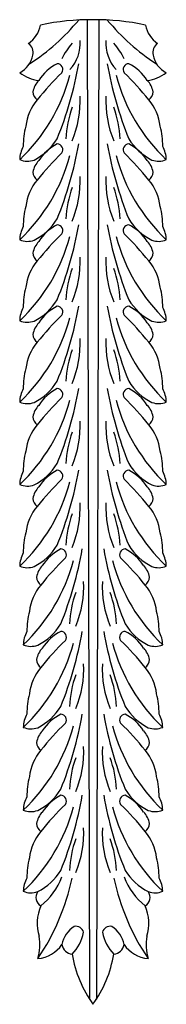
# Model space of a CAD drawing. Units: millimetres. Extents: x -35 to 35, y -237 to 236.
import ezdxf

# ---------------------------------------------------------------- set-up
doc = ezdxf.new("R2010")
doc.units = ezdxf.units.MM

msp = doc.modelspace()

# ---------------------------------------------------------------- linework, layer by layer
at = {"color": 7, "linetype": 'Continuous'}
for p, q in [((-2.81, 235.61), (-1.72, -234.37)), ((2.7, 235.61), (1.61, -234.37))]:
    msp.add_line(p, q, dxfattribs=at)
for centre, radius, start, end in [((-38.77, 235.62), 13.77, 304.0626, 349.2278), ((-84.58, 299.1), 100.4, 302.5973, 320.6659), ((-0.78, 118.17), 117.45, 89.6461, 102.0219), ((0.67, 118.17), 117.45, 77.9781, 90.3539), ((84.46, 299.1), 100.4, 219.3341, 237.4027), ((38.66, 235.62), 13.77, 190.7722, 235.9374), ((-33.92, 219.88), 5.19, 346.1382, 56.6452), ((8.57, 206.72), 25.6, 136.6692, 156.8314), ((-24.89, 224.28), 18.66, 317.5736, 4.4071), ((24.78, 224.28), 18.66, 175.5929, 222.4264), ((-8.69, 206.72), 25.6, 23.1686, 43.3308), ((33.8, 219.88), 5.19, 123.3548, 193.8618), ((-40.72, 220.89), 12.05, 297.2279, 349.2112), ((40.6, 220.89), 12.05, 190.7888, 242.7721), ((-6.29, 193.6), 23.61, 117.6121, 146.9601), ((-181.56, 245.04), 177.29, 337.9558, 350.0869), ((-17.33, 211.7), 2.82, 327.2928, 87.9314), ((181.44, 245.04), 177.29, 189.9131, 202.0442), ((17.22, 211.7), 2.82, 92.0686, 212.7072), ((6.17, 193.6), 23.61, 33.0399, 62.3879), ((-23.58, 225.72), 19.41, 233.2195, 262.6037), ((-94.41, 231.08), 86.18, 313.3933, 345.1129), ((68.36, 122.5), 120.95, 133.5391, 141.8865), ((94.29, 231.08), 86.18, 194.8871, 226.6067), ((-68.47, 122.5), 120.95, 38.1135, 46.4609), ((23.47, 225.72), 19.41, 277.3963, 306.7805), ((-18.06, 198.93), 11.01, 136.7506, 169.2577), ((17.95, 198.93), 11.01, 10.7423, 43.2494), ((-24.06, 201.11), 4.82, 181.4968, 235.2893), ((-55.58, 196.48), 49.35, 337.3192, 2.8454), ((55.46, 196.48), 49.35, 177.1546, 202.6808), ((23.95, 201.11), 4.82, 304.7107, 358.5032), ((-8.3, 181.6), 24.17, 139.9615, 173.0757), ((8.18, 181.6), 24.17, 6.9243, 40.0385), ((39.86, 175.7), 53.02, 160.2661, 176.9727), ((-39.97, 175.7), 53.02, 3.0273, 19.7339), ((2.7, 175.35), 36.17, 165.3274, 180.824), ((-2.81, 175.35), 36.17, 359.176, 14.6726), ((-21.4, 168.13), 13.81, 150.9591, 178.6352), ((-40.33, 192.44), 26.98, 296.4793, 328.8828), ((-6.29, 155.12), 23.61, 117.6121, 146.9601), ((-181.56, 206.56), 177.29, 337.9558, 350.0869), ((-17.33, 173.22), 2.82, 327.2928, 87.9314), ((181.44, 206.56), 177.29, 189.9131, 202.0442), ((17.22, 173.22), 2.82, 92.0686, 212.7072), ((40.21, 192.44), 26.98, 211.1172, 243.5207), ((6.17, 155.12), 23.61, 33.0399, 62.3879), ((21.28, 168.13), 13.81, 1.3648, 29.0409), ((-94.41, 192.6), 86.18, 313.3933, 345.1129), ((68.36, 84.02), 120.95, 133.5391, 141.8865), ((94.29, 192.6), 86.18, 194.8871, 226.6067), ((-68.47, 84.02), 120.95, 38.1135, 46.4609), ((-31.53, 177.45), 9.71, 247.8132, 289.4571), ((-18.06, 160.45), 11.01, 136.7506, 169.2577), ((17.95, 160.45), 11.01, 10.7423, 43.2494), ((31.42, 177.45), 9.71, 250.5429, 292.1868), ((-24.06, 162.63), 4.82, 181.4968, 235.2893), ((23.95, 162.63), 4.82, 304.7107, 358.5032), ((-8.3, 143.12), 24.17, 139.9615, 173.0757), ((-55.58, 158), 49.35, 337.3192, 2.8454), ((55.46, 158), 49.35, 177.1546, 202.6808), ((8.18, 143.12), 24.17, 6.9243, 40.0385), ((39.86, 137.22), 53.02, 160.2661, 176.9727), ((-39.97, 137.22), 53.02, 3.0273, 19.7339), ((2.7, 136.87), 36.17, 165.3274, 180.824), ((-2.81, 136.87), 36.17, 359.176, 14.6726), ((-40.33, 153.96), 26.98, 296.4793, 328.8828), ((-6.29, 116.31), 23.61, 117.6121, 146.9601), ((-181.56, 167.75), 177.29, 337.9558, 350.0869), ((-17.33, 134.4), 2.82, 327.2928, 87.9314), ((181.44, 167.75), 177.29, 189.9131, 202.0442), ((17.22, 134.4), 2.82, 92.0686, 212.7072), ((40.21, 153.96), 26.98, 211.1172, 243.5207), ((6.17, 116.31), 23.61, 33.0399, 62.3879), ((-21.4, 129.65), 13.81, 150.9591, 178.6352), ((68.36, 45.2), 120.95, 133.5391, 141.8865), ((-68.47, 45.2), 120.95, 38.1135, 46.4609), ((21.28, 129.65), 13.81, 1.3648, 29.0409), ((-94.41, 153.79), 86.18, 313.3933, 345.1129), ((-31.53, 138.97), 9.71, 247.8132, 289.4571), ((-18.06, 121.64), 11.01, 136.7506, 169.2577), ((94.29, 153.79), 86.18, 194.8871, 226.6067), ((17.95, 121.64), 11.01, 10.7423, 43.2494), ((31.42, 138.97), 9.71, 250.5429, 292.1868), ((-24.06, 123.81), 4.82, 181.4968, 235.2893), ((23.95, 123.81), 4.82, 304.7107, 358.5032), ((-8.3, 104.3), 24.17, 139.9615, 173.0757), ((-55.58, 119.19), 49.35, 337.3192, 2.8454), ((55.46, 119.19), 49.35, 177.1546, 202.6808), ((8.18, 104.3), 24.17, 6.9243, 40.0385), ((39.86, 98.41), 53.02, 160.2661, 176.9727), ((-39.97, 98.41), 53.02, 3.0273, 19.7339), ((2.7, 98.06), 36.17, 165.3274, 180.824), ((-2.81, 98.06), 36.17, 359.176, 14.6726), ((-40.33, 115.15), 26.98, 296.4793, 328.8828), ((40.21, 115.15), 26.98, 211.1172, 243.5207), ((-21.4, 90.84), 13.81, 150.9591, 178.6352), ((-6.29, 77.26), 23.61, 117.6121, 146.9601), ((-181.56, 128.7), 177.29, 337.9558, 350.0869), ((-17.33, 95.36), 2.82, 327.2928, 87.9314), ((181.44, 128.7), 177.29, 189.9131, 202.0442), ((17.22, 95.36), 2.82, 92.0686, 212.7072), ((6.17, 77.26), 23.61, 33.0399, 62.3879), ((21.28, 90.84), 13.81, 1.3648, 29.0409), ((-94.41, 114.74), 86.18, 313.3933, 345.1129), ((-31.53, 100.16), 9.71, 247.8132, 289.4571), ((-18.06, 82.59), 11.01, 136.7506, 169.2577), ((68.36, 6.16), 120.95, 133.5391, 141.8865), ((94.29, 114.74), 86.18, 194.8871, 226.6067), ((-68.47, 6.16), 120.95, 38.1135, 46.4609), ((17.95, 82.59), 11.01, 10.7423, 43.2494), ((31.42, 100.16), 9.71, 250.5429, 292.1868), ((-8.3, 65.26), 24.17, 139.9615, 173.0757), ((-24.06, 84.77), 4.82, 181.4968, 235.2893), ((-55.58, 80.14), 49.35, 337.3192, 2.8454), ((55.46, 80.14), 49.35, 177.1546, 202.6808), ((23.95, 84.77), 4.82, 304.7107, 358.5032), ((8.18, 65.26), 24.17, 6.9243, 40.0385), ((39.86, 59.36), 53.02, 160.2661, 176.9727), ((-39.97, 59.36), 53.02, 3.0273, 19.7339), ((2.7, 59.01), 36.17, 165.3274, 180.824), ((-2.81, 59.01), 36.17, 359.176, 14.6726), ((-40.33, 76.1), 26.98, 296.4793, 328.8828), ((40.21, 76.1), 26.98, 211.1172, 243.5207), ((-21.4, 51.79), 13.81, 150.9591, 178.6352), ((-6.29, 37.69), 23.61, 117.6121, 146.9601), ((-181.56, 89.13), 177.29, 337.9558, 350.0869), ((-17.33, 55.79), 2.82, 327.2928, 87.9314), ((181.44, 89.13), 177.29, 189.9131, 202.0442), ((17.22, 55.79), 2.82, 92.0686, 212.7072), ((6.17, 37.69), 23.61, 33.0399, 62.3879), ((21.28, 51.79), 13.81, 1.3648, 29.0409), ((-94.41, 75.17), 86.18, 313.3933, 345.1129), ((-31.53, 61.11), 9.71, 247.8132, 289.4571), ((68.36, -33.41), 120.95, 133.5391, 141.8865), ((94.29, 75.17), 86.18, 194.8871, 226.6067), ((-68.47, -33.41), 120.95, 38.1135, 46.4609), ((31.42, 61.11), 9.71, 250.5429, 292.1868), ((-18.06, 43.02), 11.01, 136.7506, 169.2577), ((17.95, 43.02), 11.01, 10.7423, 43.2494), ((-24.06, 45.2), 4.82, 181.4968, 235.2893), ((-55.58, 40.57), 49.35, 337.3192, 2.8454), ((55.46, 40.57), 49.35, 177.1546, 202.6808), ((23.95, 45.2), 4.82, 304.7107, 358.5032), ((-8.3, 25.69), 24.17, 139.9615, 173.0757), ((8.18, 25.69), 24.17, 6.9243, 40.0385), ((39.86, 19.79), 53.02, 160.2661, 176.9727), ((-39.97, 19.79), 53.02, 3.0273, 19.7339), ((2.7, 19.44), 36.17, 165.3274, 180.824), ((-2.81, 19.44), 36.17, 359.176, 14.6726), ((-21.4, 12.22), 13.81, 150.9591, 178.6352), ((-40.33, 36.53), 26.98, 296.4793, 328.8828), ((-6.29, -1.48), 23.61, 117.6121, 146.9601), ((-181.56, 49.96), 177.29, 337.9558, 350.0869), ((-17.33, 16.62), 2.82, 327.2928, 87.9314), ((181.44, 49.96), 177.29, 189.9131, 202.0442), ((17.22, 16.62), 2.82, 92.0686, 212.7072), ((40.21, 36.53), 26.98, 211.1172, 243.5207), ((6.17, -1.48), 23.61, 33.0399, 62.3879), ((21.28, 12.22), 13.81, 1.3648, 29.0409), ((68.36, -72.58), 120.95, 133.5391, 141.8865), ((-68.47, -72.58), 120.95, 38.1135, 46.4609), ((-94.41, 36), 86.18, 313.3933, 345.1129), ((-31.53, 21.54), 9.71, 247.8132, 289.4571), ((-18.06, 3.85), 11.01, 136.7506, 169.2577), ((94.29, 36), 86.18, 194.8871, 226.6067), ((17.95, 3.85), 11.01, 10.7423, 43.2494), ((31.42, 21.54), 9.71, 250.5429, 292.1868), ((-24.06, 6.03), 4.82, 181.4968, 235.2893), ((23.95, 6.03), 4.82, 304.7107, 358.5032), ((-8.3, -13.48), 24.17, 139.9615, 173.0757), ((-55.58, 1.4), 49.35, 337.3192, 2.8454), ((55.46, 1.4), 49.35, 177.1546, 202.6808), ((8.18, -13.48), 24.17, 6.9243, 40.0385), ((39.86, -19.38), 53.02, 160.2661, 176.9727), ((-39.97, -19.38), 53.02, 3.0273, 19.7339), ((2.7, -19.73), 36.17, 165.3274, 180.824), ((-2.81, -19.73), 36.17, 359.176, 14.6726), ((-40.33, -2.64), 26.98, 296.4793, 328.8828), ((-4.56, -39.22), 23.61, 117.6121, 146.9601), ((-179.83, 12.22), 177.29, 337.9558, 350.0869), ((-15.6, -21.12), 2.82, 327.2928, 87.9314), ((179.71, 12.22), 177.29, 189.9131, 202.0442), ((15.49, -21.12), 2.82, 92.0686, 212.7072), ((4.44, -39.22), 23.61, 33.0399, 62.3879), ((40.21, -2.64), 26.98, 211.1172, 243.5207), ((-21.4, -26.95), 13.81, 150.9591, 178.6352), ((70.09, -110.32), 120.95, 133.5391, 141.8865), ((-70.2, -110.32), 120.95, 38.1135, 46.4609), ((21.28, -26.95), 13.81, 1.3648, 29.0409), ((-31.53, -17.63), 9.71, 247.8132, 289.4571), ((-92.68, -1.74), 86.18, 313.3933, 345.1129), ((-16.33, -33.89), 11.01, 136.7506, 169.2577), ((92.56, -1.74), 86.18, 194.8871, 226.6067), ((16.22, -33.89), 11.01, 10.7423, 43.2494), ((31.42, -17.63), 9.71, 250.5429, 292.1868), ((-22.33, -31.71), 4.82, 181.4968, 235.2893), ((22.21, -31.71), 4.82, 304.7107, 358.5032), ((-6.56, -51.22), 24.17, 139.9615, 173.0757), ((-53.85, -36.34), 49.35, 337.3192, 2.8454), ((53.73, -36.34), 49.35, 177.1546, 202.6808), ((6.45, -51.22), 24.17, 6.9243, 40.0385), ((41.59, -57.12), 53.02, 160.2661, 176.9727), ((-41.71, -57.12), 53.02, 3.0273, 19.7339), ((4.43, -57.47), 36.17, 165.3274, 180.824), ((-4.54, -57.47), 36.17, 359.176, 14.6726), ((-38.59, -40.38), 26.98, 296.4793, 328.8828), ((38.48, -40.38), 26.98, 211.1172, 243.5207), ((-19.67, -64.69), 13.81, 150.9591, 178.6352), ((-4.56, -78.81), 23.61, 117.6121, 146.9601), ((-179.83, -27.37), 177.29, 337.9558, 350.0869), ((-15.6, -60.71), 2.82, 327.2928, 87.9314), ((179.71, -27.37), 177.29, 189.9131, 202.0442), ((15.49, -60.71), 2.82, 92.0686, 212.7072), ((4.44, -78.81), 23.61, 33.0399, 62.3879), ((19.55, -64.69), 13.81, 1.3648, 29.0409), ((-92.68, -41.33), 86.18, 313.3933, 345.1129), ((-29.8, -55.37), 9.71, 247.8132, 289.4571), ((-16.33, -73.48), 11.01, 136.7506, 169.2577), ((70.09, -149.91), 120.95, 133.5391, 141.8865), ((92.56, -41.33), 86.18, 194.8871, 226.6067), ((-70.2, -149.91), 120.95, 38.1135, 46.4609), ((16.22, -73.48), 11.01, 10.7423, 43.2494), ((29.69, -55.37), 9.71, 250.5429, 292.1868), ((-6.56, -90.81), 24.17, 139.9615, 173.0757), ((-22.33, -71.3), 4.82, 181.4968, 235.2893), ((-53.85, -75.93), 49.35, 337.3192, 2.8454), ((53.73, -75.93), 49.35, 177.1546, 202.6808), ((22.21, -71.3), 4.82, 304.7107, 358.5032), ((6.45, -90.81), 24.17, 6.9243, 40.0385), ((41.59, -96.71), 53.02, 160.2661, 176.9727), ((-41.71, -96.71), 53.02, 3.0273, 19.7339), ((4.43, -97.06), 36.17, 165.3274, 180.824), ((-4.54, -97.06), 36.17, 359.176, 14.6726), ((-38.59, -79.97), 26.98, 296.4793, 328.8828), ((38.48, -79.97), 26.98, 211.1172, 243.5207), ((-19.67, -104.28), 13.81, 150.9591, 178.6352), ((-4.56, -118.52), 23.61, 117.6121, 146.9601), ((-179.83, -67.08), 177.29, 337.9558, 350.0869), ((-15.6, -100.42), 2.82, 327.2928, 87.9314), ((179.71, -67.08), 177.29, 189.9131, 202.0442), ((15.49, -100.42), 2.82, 92.0686, 212.7072), ((4.44, -118.52), 23.61, 33.0399, 62.3879), ((19.55, -104.28), 13.81, 1.3648, 29.0409), ((-92.68, -81.04), 86.18, 313.3933, 345.1129), ((70.09, -189.62), 120.95, 133.5391, 141.8865), ((92.56, -81.04), 86.18, 194.8871, 226.6067), ((-70.2, -189.62), 120.95, 38.1135, 46.4609), ((-29.8, -94.96), 9.71, 247.8132, 289.4571), ((-16.33, -113.19), 11.01, 136.7506, 169.2577), ((16.22, -113.19), 11.01, 10.7423, 43.2494), ((29.69, -94.96), 9.71, 250.5429, 292.1868), ((-22.33, -111.01), 4.82, 181.4968, 235.2893), ((-53.85, -115.64), 49.35, 337.3192, 2.8454), ((53.73, -115.64), 49.35, 177.1546, 202.6808), ((22.21, -111.01), 4.82, 304.7107, 358.5032), ((-6.56, -130.52), 24.17, 139.9615, 173.0757), ((6.45, -130.52), 24.17, 6.9243, 40.0385), ((41.59, -136.42), 53.02, 160.2661, 176.9727), ((-41.71, -136.42), 53.02, 3.0273, 19.7339), ((4.43, -136.77), 36.17, 165.3274, 180.824), ((-4.54, -136.77), 36.17, 359.176, 14.6726), ((-38.59, -119.68), 26.98, 296.4793, 328.8828), ((-4.56, -157.48), 23.61, 117.6121, 146.9601), ((-179.83, -106.04), 177.29, 337.9558, 350.0869), ((-15.6, -139.38), 2.82, 327.2928, 87.9314), ((179.71, -106.04), 177.29, 189.9131, 202.0442), ((15.49, -139.38), 2.82, 92.0686, 212.7072), ((38.48, -119.68), 26.98, 211.1172, 243.5207), ((4.44, -157.48), 23.61, 33.0399, 62.3879), ((-19.67, -143.99), 13.81, 150.9591, 178.6352), ((70.09, -228.58), 120.95, 133.5391, 141.8865), ((-70.2, -228.58), 120.95, 38.1135, 46.4609), ((19.55, -143.99), 13.81, 1.3648, 29.0409), ((-92.68, -120), 86.18, 313.3933, 345.1129), ((-29.8, -134.67), 9.71, 247.8132, 289.4571), ((-16.33, -152.15), 11.01, 136.7506, 169.2577), ((92.56, -120), 86.18, 194.8871, 226.6067), ((16.22, -152.15), 11.01, 10.7423, 43.2494), ((29.69, -134.67), 9.71, 250.5429, 292.1868), ((-22.33, -149.97), 4.82, 181.4968, 235.2893), ((22.21, -149.97), 4.82, 304.7107, 358.5032), ((-6.56, -169.48), 24.17, 139.9615, 173.0757), ((-53.85, -154.6), 49.35, 337.3192, 2.8454), ((53.73, -154.6), 49.35, 177.1546, 202.6808), ((6.45, -169.48), 24.17, 6.9243, 40.0385), ((41.59, -175.38), 53.02, 160.2661, 176.9727), ((-41.71, -175.38), 53.02, 3.0273, 19.7339), ((4.43, -175.73), 36.17, 165.3274, 180.824), ((-4.54, -175.73), 36.17, 359.176, 14.6726), ((-38.59, -158.64), 26.98, 296.4793, 328.8828), ((38.48, -158.64), 26.98, 211.1172, 243.5207), ((-19.67, -182.95), 13.81, 150.9591, 178.6352), ((-119.2, -152.74), 111.66, 326.1689, 347.8449), ((-46.69, -163.26), 34.09, 309.347, 338.5405), ((119.09, -152.74), 111.66, 192.1551, 213.8311), ((46.57, -163.26), 34.09, 201.4595, 230.653), ((19.55, -182.95), 13.81, 1.3648, 29.0409), ((-29.8, -173.63), 9.71, 247.8132, 289.4571), ((-22.78, -185.54), 4.68, 143.9813, 240.6819), ((22.66, -185.54), 4.68, 299.3181, 36.0187), ((29.69, -173.63), 9.71, 250.5429, 292.1868), ((-6.01, -197.98), 20.82, 156.3209, 197.4497), ((5.89, -197.98), 20.82, 342.5503, 23.6791), ((-1.72, -210.78), 13.5, 123.1137, 168.7587), ((-25.49, -198.1), 21.34, 316.3456, 348.7049), ((-8.34, -203.33), 3.93, 15.6186, 101.0636), ((8.22, -203.33), 3.93, 78.9364, 164.3814), ((25.37, -198.1), 21.34, 191.2951, 223.6544), ((1.61, -210.78), 13.5, 11.2413, 56.8863), ((-52.12, -208.15), 26.55, 345.2609, 8.5097), ((52, -208.15), 26.55, 171.4903, 194.7391), ((-27.79, -199.48), 15.48, 274.958, 325.9362), ((-9.42, -207.26), 5.61, 189.2059, 263.6254), ((9.31, -207.26), 5.61, 276.3746, 350.7941), ((27.67, -199.48), 15.48, 214.0638, 265.042), ((47.75, -202.88), 58.65, 189.7704, 215.3919), ((-47.87, -202.88), 58.65, 324.6081, 350.2296)]:
    msp.add_arc(centre, radius, start, end, dxfattribs=at)

doc.saveas('drawing.dxf')
